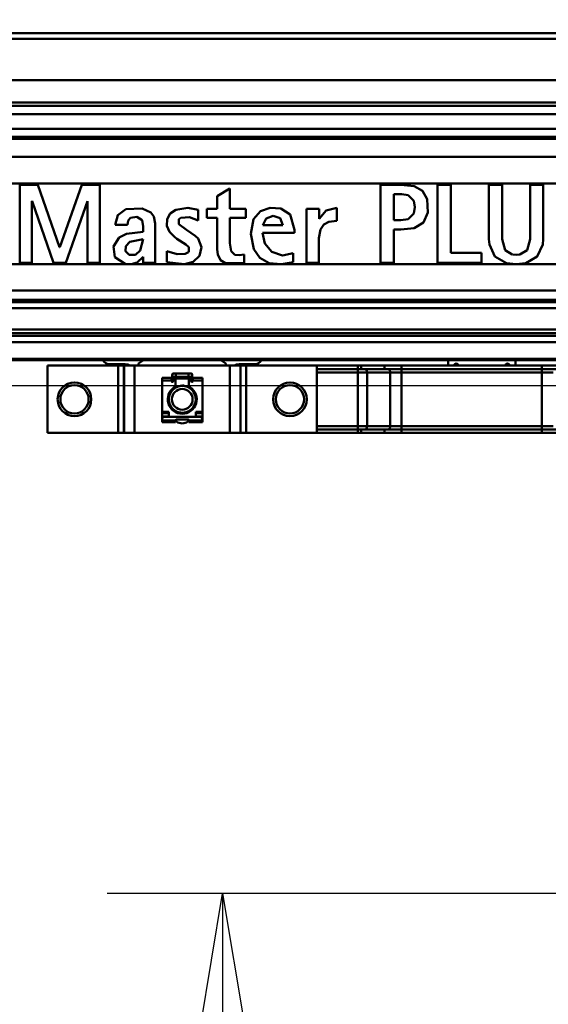
# Model space of a CAD drawing. Units: millimetres. Extents: x 59 to 11996, y 24 to 8424.
# Drawn here: x 3048 to 3213, y 2200 to 2507 of the extents above; entities that cross this region are included whole.
import ezdxf

# ---------------------------------------------------------------- set-up
doc = ezdxf.new("R2010")
doc.units = ezdxf.units.MM
doc.header["$MEASUREMENT"] = 0
doc.layers.add('(1) Shape lines', color=7, linetype='Continuous', lineweight=35)
doc.layers.add('(6) Dimensions', color=7, linetype='Continuous', lineweight=35)
doc.styles.add('Arial', font='ARIAL.TTF')
doc.dimstyles.new('Vertex Style', dxfattribs={"dimscale": 20, "dimtxt": 0.18, "dimasz": 3.6, "dimexe": 1.8, "dimexo": 0.0625, "dimgap": 1.7, "dimtad": 1, "dimdec": 1, "dimdsep": 46, "dimtxsty": 'Arial', "dimblk1": 'CLOSED', "dimblk2": 'CLOSED', "dimsah": 1, "dimcen": 0.09, "dimdle": 1.8, "dimclrd": 9, "dimclre": 9, "dimadec": 1, "dimazin": 2, "dimtfac": 0.65, "dimtdec": 4, "dimtmove": 0, "dimatfit": 3, "dimfxl": 0, "dimtolj": 1, "dimtzin": 0, "dimlwd": 25, "dimlwe": 25, "dimarcsym": 0})

# ---------------------------------------------------------------- blocks, each defined once
blk = doc.blocks.new('_Closed')
at = {"color": 0, "linetype": 'ByBlock', "lineweight": -2}
for p, q in [((-1, 0.166667), (0, 0)), ((-1, 0.166667), (-1, -0.166667)), ((0, 0), (-1, -0.166667)), ((0, 0), (-1, 0))]:
    blk.add_line(p, q, dxfattribs=at)
blk = doc.blocks.new('*D2259')
at = {"layer": '(6) Dimensions', "color": 9, "lineweight": 25}
for p, q in [((5647.76, 2401.27), (5770.67, 2401.27)), ((5734.67, 2329.27), (5734.67, 1378.97)), ((1345.43, 1306.97), (5770.67, 1306.97))]:
    blk.add_line(p, q, dxfattribs=at)
at = {"layer": 'Defpoints', "color": 0}
for p in [(5587.76, 2401.27), (1285.43, 1306.97), (5734.67, 1306.97)]:
    blk.add_point(p, dxfattribs=at)
at = {"layer": '(6) Dimensions', "color": 9, "lineweight": 25, "xscale": 72, "yscale": 72, "zscale": 72}
for p, rotation in [((5734.67, 2401.27), 90), ((5734.67, 1306.97), 270)]:
    blk.add_blockref('_Closed', p, dxfattribs=dict(at, rotation=rotation))
at = {"layer": '(6) Dimensions', "color": 0, "lineweight": 35, "insert": (5668.31, 1648.78), "char_height": 70, "attachment_point": 5, "rotation": 90, "style": 'Arial'}
blk.add_mtext('\\A1;3257', dxfattribs=at)
blk = doc.blocks.new('*D2265')
at = {"layer": '(6) Dimensions', "color": 9, "lineweight": 25}
for p, q in [((970.63, 2563.26), (970.63, 2979.99)), ((5587.76, 2563.26), (5587.76, 2979.99)), ((5515.76, 2943.99), (1042.63, 2943.99))]:
    blk.add_line(p, q, dxfattribs=at)
at = {"layer": 'Defpoints', "color": 0}
for p in [(970.63, 2943.99), (970.63, 2503.26), (5587.76, 2503.26)]:
    blk.add_point(p, dxfattribs=at)
at = {"layer": '(6) Dimensions', "color": 9, "lineweight": 25, "xscale": 72, "yscale": 72, "zscale": 72, "rotation": 180}
blk.add_blockref('_Closed', (970.63, 2943.99), dxfattribs=at)
at = {"layer": '(6) Dimensions', "color": 9, "lineweight": 25, "xscale": 72, "yscale": 72, "zscale": 72}
blk.add_blockref('_Closed', (5587.76, 2943.99), dxfattribs=at)
at = {"layer": '(6) Dimensions', "color": 0, "lineweight": 35, "insert": (3279.19, 3010.35), "char_height": 70, "attachment_point": 5, "style": 'Arial'}
blk.add_mtext('\\A1;11000', dxfattribs=at)
blk = doc.blocks.new('*D2271')
at = {"layer": '(6) Dimensions', "color": 9, "lineweight": 25}
for p, q in [((3219.19, 2393.29), (2991.35, 2393.29)), ((3027.35, 2321.29), (3027.35, 1378.97)), ((1345.43, 1306.97), (3063.35, 1306.97))]:
    blk.add_line(p, q, dxfattribs=at)
at = {"layer": 'Defpoints', "color": 0}
for p in [(3279.19, 2393.29), (1285.43, 1306.97), (3027.35, 1306.97)]:
    blk.add_point(p, dxfattribs=at)
at = {"layer": '(6) Dimensions', "color": 9, "lineweight": 25, "xscale": 72, "yscale": 72, "zscale": 72}
for p, rotation in [((3027.35, 2393.29), 90), ((3027.35, 1306.97), 270)]:
    blk.add_blockref('_Closed', p, dxfattribs=dict(at, rotation=rotation))
at = {"layer": '(6) Dimensions', "color": 0, "lineweight": 35, "insert": (2960.99, 1714.75), "char_height": 70, "attachment_point": 5, "rotation": 90, "style": 'Arial'}
blk.add_mtext('\\A1;3238', dxfattribs=at)
blk = doc.blocks.new('*D2272')
at = {"layer": '(6) Dimensions', "color": 9, "lineweight": 25}
for p, q in [((3219.19, 2235.05), (3075.3, 2235.05)), ((3111.3, 2163.05), (3111.3, 1378.97)), ((1345.43, 1306.97), (3147.3, 1306.97))]:
    blk.add_line(p, q, dxfattribs=at)
at = {"layer": 'Defpoints', "color": 0}
for p in [(3279.19, 2235.05), (1285.43, 1306.97), (3111.3, 1306.97)]:
    blk.add_point(p, dxfattribs=at)
at = {"layer": '(6) Dimensions', "color": 9, "lineweight": 25, "xscale": 72, "yscale": 72, "zscale": 72}
for p, rotation in [((3111.3, 2235.05), 90), ((3111.3, 1306.97), 270)]:
    blk.add_blockref('_Closed', p, dxfattribs=dict(at, rotation=rotation))
at = {"layer": '(6) Dimensions', "color": 0, "lineweight": 35, "insert": (3034.82, 1667.27), "char_height": 70, "attachment_point": 5, "rotation": 90, "style": 'Arial'}
blk.add_mtext('\\A1;2861(3000)', dxfattribs=at)
blk = doc.blocks.new('Crane_WorkSt_1_b68e20fd-5ccf-44c8-94b8-e1e4c0b0536c')
at = {"layer": '(1) Shape lines', "color": 7, "linetype": 'Continuous', "lineweight": 50, "ltscale": 60}
for p, q in [((1750.05, 2950.08), (8749.95, 2950.08)), ((1750.05, 2950.08), (8749.95, 2950.08)), ((8749.95, 2945.76), (1750.05, 2945.76)), ((8749.95, 2915.26), (1750.05, 2915.26)), ((8749.95, 2898.57), (1750.05, 2898.57)), ((8656, 2895.97), (1845, 2895.97)), ((8644, 2889.99), (1845, 2889.99)), ((8644.96, 2879.04), (1845, 2879.04)), ((8749.95, 2871.55), (1750.05, 2871.55)), ((8656, 2873.05), (1845, 2873.05)), ((8749.95, 2858.14), (1750.05, 2858.14)), ((5265, 2838.5), (4315, 2838.5)), ((4699.3, 2837.47), (4699.3, 2779.39)), ((4712.77, 2837.47), (4699.3, 2837.47)), ((4728.93, 2791.09), (4712.77, 2837.47)), ((4745.35, 2837.47), (4729.1, 2791.09)), ((4758.73, 2837.47), (4745.35, 2837.47)), ((4758.73, 2779.39), (4758.73, 2837.47)), ((4855.38, 2834.61), (4846.03, 2828.97)), ((4855.38, 2834.61), (4855.38, 2819.46)), ((4982.33, 2837.47), (4967.34, 2837.47)), ((4967.34, 2779.39), (4967.34, 2837.47)), ((4977.19, 2811.12), (4977.19, 2830.49)), ((4983.14, 2830.49), (4977.19, 2830.49)), ((5009.6, 2837.47), (5009.6, 2779.39)), ((5019.45, 2837.47), (5009.6, 2837.47)), ((5019.45, 2786.88), (5019.45, 2837.47)), ((5047.82, 2797.15), (5047.82, 2837.47)), ((5057.67, 2837.47), (5047.82, 2837.47)), ((5057.67, 2797.15), (5057.67, 2837.47)), ((5088.15, 2837.47), (5078.3, 2837.47)), ((5078.3, 2797.15), (5078.3, 2837.47)), ((5088.15, 2797.15), (5088.15, 2837.47)), ((4708.31, 2825.18), (4708.48, 2825.18)), ((4708.31, 2779.39), (4708.31, 2825.18)), ((4708.48, 2825.18), (4724.47, 2779.39)), ((4733.56, 2779.39), (4749.56, 2825.18)), ((4749.56, 2825.18), (4749.73, 2825.18)), ((4749.73, 2825.18), (4749.73, 2779.39)), ((4846.03, 2819.46), (4846.03, 2828.97)), ((4831.89, 2810.96), (4831.89, 2818.87)), ((4846.03, 2819.46), (4838.2, 2819.46)), ((4838.2, 2812.98), (4838.2, 2819.46)), ((4867.25, 2819.46), (4855.38, 2819.46)), ((4867.25, 2812.98), (4867.25, 2819.46)), ((4921.63, 2819.46), (4912.29, 2819.46)), ((4912.29, 2779.39), (4912.29, 2819.46)), ((4921.63, 2812.05), (4921.63, 2819.46)), ((4934.76, 2810.64), (4934.76, 2820.38)), ((4799.98, 2779.39), (4799.98, 2808.64)), ((4846.03, 2812.98), (4838.2, 2812.98)), ((4846.03, 2789.49), (4846.03, 2812.98)), ((4867.25, 2812.98), (4855.38, 2812.98)), ((4855.38, 2794.03), (4855.38, 2812.98)), ((4921.8, 2812.05), (4921.63, 2812.05)), ((4982.33, 2811.12), (4977.19, 2811.12)), ((4779.27, 2807.67), (4770.18, 2807.67)), ((4791.06, 2802.54), (4791.06, 2806.49)), ((4903.44, 2801.86), (4879.71, 2801.86)), ((4894.61, 2807.5), (4879.96, 2807.5)), ((4903.44, 2804.08), (4903.44, 2801.86)), ((4982.34, 2804.14), (4977.19, 2804.14)), ((4977.19, 2779.39), (4977.19, 2804.14)), ((4831.76, 2797.43), (4829.65, 2799.55)), ((4921.55, 2779.39), (4921.55, 2797.81)), ((4729.1, 2791.09), (4728.93, 2791.09)), ((4808.57, 2780.06), (4808.57, 2788.14)), ((5042.27, 2786.88), (5019.45, 2786.88)), ((5042.27, 2779.39), (5042.27, 2786.88)), ((4699.3, 2779.39), (4708.31, 2779.39)), ((4724.47, 2779.39), (4733.56, 2779.39)), ((4749.73, 2779.39), (4758.73, 2779.39)), ((4791.06, 2784.02), (4790.89, 2784.02)), ((4791.06, 2784.02), (4791.06, 2779.39)), ((4799.98, 2779.39), (4791.06, 2779.39)), ((4865.98, 2779.13), (4865.98, 2785.7)), ((4902.44, 2780.06), (4902.44, 2786.54)), ((4921.55, 2779.39), (4912.29, 2779.39)), ((4977.19, 2779.39), (4967.34, 2779.39)), ((5009.6, 2779.39), (5042.27, 2779.39)), ((4779.32, 2778.43), (4315, 2778.43)), ((4782.11, 2778.43), (4779.32, 2778.43)), ((5265, 2778.43), (4782.11, 2778.43)), ((8749.95, 2758.89), (1750.05, 2758.89)), ((8749.95, 2752.05), (1750.05, 2752.05)), ((8656, 2750.16), (1845, 2750.16)), ((8645.76, 2745.76), (1845, 2745.76)), ((8656, 2729.91), (1845, 2729.91)), ((8749.95, 2725.35), (1750.05, 2725.35)), ((8656, 2727.24), (1845, 2727.24)), ((8749.95, 2720.59), (1750.05, 2720.59)), ((8749.95, 2708.09), (1750.05, 2708.09)), ((8749.95, 2707.08), (1750.05, 2707.08)), ((4791.3, 2707.08), (4787.5, 2704.58)), ((4852.5, 2704.58), (4848.7, 2707.08)), ((5017.5, 2707.08), (5017.5, 2703.08)), ((5067.5, 2703.08), (5067.5, 2707.08)), ((4720, 2653.08), (4720, 2703.08)), ((4772.51, 2703.08), (4720, 2703.08)), ((4766.26, 2704.08), (4777.49, 2704.08)), ((4776.76, 2703.08), (4772.51, 2703.08)), ((4772.51, 2653.08), (4772.51, 2703.08)), ((4776.78, 2703.08), (4776.76, 2703.08)), ((4776.76, 2653.08), (4776.76, 2703.08)), ((4776.78, 2653.08), (4776.78, 2703.08)), ((4784.56, 2703.08), (4776.78, 2703.08)), ((4784.56, 2653.08), (4784.56, 2703.08)), ((4855.44, 2703.08), (4784.56, 2703.08)), ((4787.5, 2704.58), (4787.54, 2703.08)), ((4852.46, 2703.08), (4852.5, 2704.58)), ((4855.44, 2653.08), (4855.44, 2703.08)), ((4863.22, 2703.08), (4855.44, 2703.08)), ((4862.51, 2704.08), (4873.74, 2704.08)), ((4863.22, 2653.08), (4863.22, 2703.08)), ((4863.24, 2703.08), (4863.22, 2703.08)), ((4863.24, 2653.08), (4863.24, 2703.08)), ((4867.49, 2703.08), (4863.24, 2703.08)), ((4867.49, 2653.08), (4867.49, 2703.08)), ((4920, 2703.08), (4867.49, 2703.08)), ((4920, 2703.08), (4950.38, 2703.08)), ((4920, 2653.08), (4920, 2703.08)), ((4920, 2700.58), (4950.38, 2700.58)), ((4950.38, 2703.08), (4950.38, 2700.58)), ((4950.38, 2703.08), (4952.99, 2703.08)), ((4950.38, 2700.58), (4950.38, 2698.08)), ((4950.38, 2700.58), (4952.99, 2700.58)), ((4952.99, 2703.08), (4952.99, 2700.58)), ((4952.99, 2703.08), (4970.1, 2703.08)), ((4952.99, 2700.58), (4970.1, 2700.58)), ((4970.1, 2703.08), (4982.82, 2703.08)), ((4970.1, 2703.08), (4970.1, 2700.58)), ((4970.1, 2700.58), (4982.82, 2700.58)), ((4982.82, 2703.08), (4982.82, 2700.58)), ((4982.82, 2703.08), (5087.18, 2703.08)), ((4982.82, 2700.58), (4982.82, 2698.08)), ((4982.82, 2700.58), (5087.18, 2700.58)), ((5087.18, 2703.08), (5087.18, 2700.58)), ((5087.18, 2703.08), (5099.9, 2703.08)), ((5087.18, 2700.58), (5087.18, 2698.08)), ((5087.18, 2700.58), (5099.9, 2700.58)), ((4805, 2692.11), (4805, 2694.06)), ((4805, 2694.06), (4812, 2694.06)), ((4805, 2668.68), (4805, 2692.11)), ((4805, 2692.11), (4812, 2692.11)), ((4812, 2692.11), (4812, 2694.06)), ((4812, 2691.58), (4812, 2692.11)), ((4812.5, 2692.88), (4812.5, 2696.13)), ((4812.5, 2691.08), (4812.5, 2692.88)), ((4812.51, 2692.88), (4813.5, 2692.88)), ((4813.5, 2693.08), (4813.5, 2691.58)), ((4813.75, 2697.38), (4815.38, 2697.38)), ((4815.38, 2694.88), (4813.75, 2694.88)), ((4814.5, 2693.58), (4814, 2693.58)), ((4814.99, 2693.58), (4825.01, 2693.58)), ((4815, 2695.06), (4815, 2693.09)), ((4815, 2688.74), (4815, 2693.08)), ((4815.38, 2697.38), (4815.38, 2694.89)), ((4815.38, 2697.38), (4824.62, 2697.38)), ((4824.62, 2694.88), (4815.38, 2694.88)), ((4824.62, 2697.38), (4824.62, 2694.89)), ((4824.62, 2697.38), (4826.25, 2697.38)), ((4826.25, 2694.88), (4824.62, 2694.88)), ((4825, 2693.08), (4825, 2695.35)), ((4825, 2693.08), (4825, 2688.74)), ((4826, 2693.58), (4825.5, 2693.58)), ((4826.5, 2691.58), (4826.5, 2693.08)), ((4827.49, 2692.88), (4826.5, 2692.88)), ((4827.5, 2696.13), (4827.5, 2692.88)), ((4827.5, 2692.88), (4827.5, 2691.08)), ((4828, 2692.11), (4828, 2694.06)), ((4828, 2694.06), (4835, 2694.06)), ((4828, 2692.11), (4828, 2691.58)), ((4828, 2692.11), (4835, 2692.11)), ((4835, 2694.06), (4835, 2692.11)), ((4835, 2692.11), (4835, 2668.68)), ((4920, 2698.08), (4950.38, 2698.08)), ((4950.38, 2698.08), (4957.32, 2698.08)), ((4950.38, 2658.08), (4950.38, 2698.08)), ((4957.32, 2658.08), (4957.32, 2698.08)), ((4957.32, 2698.08), (4974.44, 2698.08)), ((4974.44, 2698.08), (4982.82, 2698.08)), ((4974.44, 2658.08), (4974.44, 2698.08)), ((4982.82, 2698.08), (5087.18, 2698.08)), ((4982.82, 2658.08), (4982.82, 2698.08)), ((5087.18, 2698.08), (5095.56, 2698.08)), ((5087.18, 2658.08), (5087.18, 2698.08)), ((4813, 2691.08), (4812.5, 2691.08)), ((4812.5, 2684.59), (4812.5, 2685.78)), ((4815, 2688.74), (4815, 2686.69)), ((4825, 2686.69), (4825, 2688.74)), ((4827.5, 2691.08), (4827, 2691.08)), ((4827.5, 2685.78), (4827.5, 2684.59)), ((4812.5, 2670.45), (4812.5, 2671.58)), ((4827.5, 2671.58), (4827.5, 2670.45)), ((4805, 2668.68), (4805, 2667.83)), ((4810, 2668.68), (4805, 2668.68)), ((4805, 2667.83), (4810, 2667.83)), ((4805, 2665.28), (4805, 2667.83)), ((4805, 2664.18), (4805, 2665.28)), ((4810, 2665.28), (4805, 2665.28)), ((4805, 2664.18), (4805, 2663.08)), ((4805, 2664.18), (4805.34, 2664.18)), ((4805, 2663.08), (4805, 2662.28)), ((4805, 2662.28), (4805, 2661.08)), ((4815, 2662.28), (4805, 2662.28)), ((4833, 2665.08), (4807, 2665.08)), ((4810, 2665.08), (4810, 2668.68)), ((4815, 2669.47), (4815, 2668.58)), ((4815, 2662.28), (4815, 2662.58)), ((4815, 2661.08), (4815, 2662.28)), ((4815.5, 2663.08), (4824.5, 2663.08)), ((4825, 2668.58), (4825, 2669.47)), ((4825, 2662.58), (4825, 2662.28)), ((4825, 2662.28), (4825, 2661.08)), ((4835, 2662.28), (4825, 2662.28)), ((4830, 2668.68), (4830, 2665.08)), ((4835, 2668.68), (4830, 2668.68)), ((4830, 2667.83), (4835, 2667.83)), ((4835, 2665.28), (4830, 2665.28)), ((4834.66, 2664.18), (4835, 2664.18)), ((4835, 2667.83), (4835, 2668.68)), ((4835, 2667.83), (4835, 2665.28)), ((4835, 2665.28), (4835, 2664.18)), ((4835, 2664.18), (4835, 2663.08)), ((4835, 2662.28), (4835, 2663.08)), ((4835, 2661.08), (4835, 2662.28)), ((4805, 2661.08), (4815, 2661.08)), ((4815.5, 2662.18), (4815.5, 2661.94)), ((4824.5, 2661.94), (4824.5, 2662.18)), ((4825, 2661.08), (4835, 2661.08)), ((4950.38, 2658.08), (4920, 2658.08)), ((4920, 2655.58), (4950.38, 2655.58)), ((4950.38, 2658.08), (4950.38, 2655.58)), ((4957.32, 2658.08), (4950.38, 2658.08)), ((4950.38, 2655.58), (4952.99, 2655.58)), ((4950.38, 2653.08), (4950.38, 2655.58)), ((4952.99, 2653.08), (4952.99, 2655.58)), ((4952.99, 2655.58), (4970.1, 2655.58)), ((4974.44, 2658.08), (4957.32, 2658.08)), ((4970.1, 2655.58), (4982.82, 2655.58)), ((4970.1, 2653.08), (4970.1, 2655.58)), ((4982.82, 2658.08), (4974.44, 2658.08)), ((4982.82, 2658.08), (4982.82, 2655.58)), ((5087.18, 2658.08), (4982.82, 2658.08)), ((4982.82, 2653.08), (4982.82, 2655.58)), ((4982.82, 2655.58), (5087.18, 2655.58)), ((5087.18, 2658.08), (5087.18, 2655.58)), ((5095.56, 2658.08), (5087.18, 2658.08)), ((5087.18, 2655.58), (5099.9, 2655.58)), ((5087.18, 2653.08), (5087.18, 2655.58)), ((4720, 2653.08), (4772.51, 2653.08)), ((4772.51, 2653.08), (4776.76, 2653.08)), ((4776.78, 2653.08), (4776.76, 2653.08)), ((4784.56, 2653.08), (4776.78, 2653.08)), ((4784.56, 2653.08), (4855.44, 2653.08)), ((4855.44, 2653.08), (4863.22, 2653.08)), ((4863.22, 2653.08), (4863.24, 2653.08)), ((4867.49, 2653.08), (4863.24, 2653.08)), ((4867.49, 2653.08), (4920, 2653.08)), ((4920, 2653.08), (4950.38, 2653.08)), ((4950.38, 2653.08), (4952.99, 2653.08)), ((4952.99, 2653.08), (4970.1, 2653.08)), ((4970.1, 2653.08), (4982.82, 2653.08)), ((4982.82, 2653.08), (5087.18, 2653.08)), ((5087.18, 2653.08), (5099.9, 2653.08))]:
    blk.add_line(p, q, dxfattribs=at)
for points in [[(4982.33, 2837.47), (4992.29, 2836.41)], [(4983.14, 2830.49), (4987.79, 2829.64)], [(4992.29, 2836.41), (4998.49, 2832.96), (5002.01, 2826.81)], [(4987.79, 2829.64), (4991.94, 2825.45)], [(4991.93, 2825.45), (4992.68, 2820.81)], [(5002.01, 2826.81), (5002.36, 2816.74)], [(4770.18, 2807.67), (4772.21, 2814.9), (4778.25, 2819.33)], [(4778.25, 2819.33), (4790.16, 2819.93)], [(4790.16, 2819.93), (4796.75, 2816.89)], [(4796.75, 2816.89), (4798.86, 2813.88)], [(4810.56, 2802.44), (4808.56, 2806.98), (4808.78, 2811.82), (4811.17, 2816.15), (4815.19, 2818.93)], [(4815.19, 2818.93), (4824.13, 2820.33)], [(4824.13, 2820.33), (4831.89, 2818.87)], [(4873.05, 2811.96), (4878.03, 2817.74), (4885.37, 2820.27)], [(4885.37, 2820.27), (4893.32, 2819.75), (4900.07, 2815.38)], [(4921.8, 2812.05), (4926.93, 2818.27), (4934.76, 2820.38)], [(4987.79, 2811.98), (4991.94, 2816.16)], [(4991.93, 2816.16), (4992.68, 2820.81)], [(4992.29, 2805.2), (4999.14, 2809.35), (5002.36, 2816.74)], [(4779.27, 2807.67), (4779.9, 2810.89)], [(4779.9, 2810.89), (4781.7, 2812.94)], [(4781.7, 2812.94), (4786.42, 2813.74)], [(4786.42, 2813.74), (4790.28, 2811.19)], [(4790.28, 2811.19), (4791.06, 2806.49)], [(4798.86, 2813.88), (4799.98, 2808.64)], [(4817.45, 2808.2), (4817.61, 2811.84)], [(4817.61, 2811.84), (4819, 2812.82)], [(4819, 2812.82), (4825.48, 2813.4)], [(4825.48, 2813.4), (4831.89, 2810.96)], [(4873.09, 2789.69), (4871.03, 2800.92), (4873.04, 2811.96)], [(4879.96, 2807.5), (4882.38, 2812.45), (4887.54, 2814.41)], [(4887.54, 2814.41), (4892.65, 2812.57), (4894.61, 2807.5)], [(4900.07, 2815.38), (4903.44, 2804.08)], [(4922.69, 2804.25), (4925.08, 2807.83), (4928.9, 2809.92)], [(4928.9, 2809.92), (4934.76, 2810.64)], [(4982.33, 2811.12), (4987.79, 2811.98)], [(4778.71, 2800.99), (4791.06, 2802.54)], [(4814.35, 2798.71), (4810.56, 2802.44)], [(4823.19, 2804.07), (4817.45, 2808.2)], [(4823.19, 2804.07), (4829.65, 2799.55)], [(4902.44, 2786.54), (4894.4, 2784.98), (4886.58, 2787.7), (4881.27, 2793.85), (4879.71, 2801.86)], [(4921.55, 2797.81), (4922.69, 2804.25)], [(4982.34, 2804.14), (4992.29, 2805.2)], [(4770, 2783.73), (4768.86, 2791.58), (4773.14, 2798.28)], [(4773.14, 2798.29), (4778.71, 2800.99)], [(4778.07, 2791.85), (4780.98, 2794.96)], [(4780.98, 2794.96), (4791.06, 2797.07)], [(4791.06, 2797.07), (4788.89, 2788.65)], [(4816.1, 2797.34), (4814.35, 2798.71)], [(4816.1, 2797.34), (4822.75, 2792.96)], [(4831.76, 2797.43), (4834.31, 2791.15), (4832.92, 2784.58)], [(4856.25, 2788.03), (4855.38, 2794.03)], [(5048.1, 2793.19), (5047.82, 2797.15)], [(5059.88, 2788.85), (5057.67, 2797.15)], [(5076.09, 2788.85), (5078.3, 2797.15)], [(5087.87, 2793.19), (5088.15, 2797.15)], [(4780.49, 2785.41), (4777.89, 2788.11), (4778.07, 2791.85)], [(4788.89, 2788.64), (4785.29, 2785.47), (4780.49, 2785.41)], [(4816.15, 2785.89), (4808.57, 2788.14)], [(4824.78, 2787.3), (4822.3, 2786.1)], [(4822.75, 2792.96), (4824.87, 2791.07)], [(4824.87, 2791.07), (4824.79, 2787.3)], [(4846.37, 2785.66), (4846.03, 2789.49)], [(4859.16, 2785.4), (4856.25, 2788.03)], [(4884.56, 2779.33), (4877.55, 2783.17), (4873.09, 2789.69)], [(5060.76, 2779.34), (5052.26, 2784.26), (5048.1, 2793.19)], [(5065.15, 2785.73), (5059.88, 2788.85)], [(5070.81, 2785.73), (5076.09, 2788.85)], [(5075.21, 2779.34), (5083.71, 2784.26), (5087.87, 2793.19)], [(4777.58, 2778.73), (4770, 2783.73)], [(4786.44, 2779.64), (4782.11, 2778.43)], [(4790.89, 2784.02), (4786.44, 2779.65)], [(4821.59, 2778.56), (4808.57, 2780.06)], [(4822.3, 2786.09), (4816.15, 2785.89)], [(4832.91, 2784.58), (4828.03, 2780.23), (4821.59, 2778.56)], [(4852.25, 2779.15), (4848.37, 2781.54), (4846.38, 2785.66)], [(4862.25, 2785.04), (4859.16, 2785.4)], [(4865.98, 2785.7), (4862.25, 2785.04)], [(4902.44, 2780.06), (4893.48, 2778.53), (4884.56, 2779.33)], [(5067.98, 2778.46), (5060.76, 2779.34)], [(5067.98, 2785.45), (5065.16, 2785.73)], [(5067.98, 2785.45), (5070.81, 2785.73)], [(5067.98, 2778.46), (5075.21, 2779.34)], [(4779.32, 2778.43), (4777.58, 2778.73)], [(4865.98, 2779.13), (4852.25, 2779.15)]]:
    blk.add_lwpolyline(points, dxfattribs=at)
for centre, radius in [((4740, 2678.08), 12.5), ((4740, 2678.08), 10.5), ((4820, 2678.08), 10), ((4820, 2678.08), 7.69), ((4900, 2678.08), 12.5), ((4900, 2678.08), 10.5)]:
    blk.add_circle(centre, radius, dxfattribs=at)
for centre, radius, start, end in [((4766.26, 2709.94), 5.86, 209.38134, 270), ((4873.74, 2709.94), 5.86, 270, 330.61866), ((4777.49, 2694.08), 10, 64.92746, 90), ((4862.51, 2694.08), 10, 90, 115.07254), ((5023.5, 2703.08), 1.57, 0, 180), ((5061.5, 2703.08), 1.57, 0, 180), ((4812.5, 2691.58), 0.5, 180, 270), ((4813.75, 2696.13), 1.25, 84.70588, 275.29412), ((4813.75, 2696.13), 1.25, 90, 270), ((4813.75, 2696.13), 1.25, 179.93018, 180), ((4813, 2691.58), 0.5, 270, 0), ((4814, 2693.08), 0.5, 90, 180), ((4814.5, 2693.08), 0.5, 0, 90), ((4825.5, 2693.08), 0.5, 90, 180), ((4826, 2693.08), 0.5, 0, 90), ((4826.25, 2696.13), 1.25, 264.70588, 95.29412), ((4826.25, 2696.13), 1.25, 270, 90), ((4827, 2691.58), 0.5, 180, 270), ((4826.25, 2696.13), 1.25, 0, 0.06981), ((4827.5, 2691.58), 0.5, 270, 0), ((4820, 2678.08), 10.75, 123.29978, 56.70022), ((4820, 2678.08), 10.2, 137.37854, 222.60034), ((4820, 2678.08), 10, 138.87991, 143.32225), ((4813, 2688.74), 2, 303.29978, 0), ((4820, 2678.08), 10.2, 60.51777, 119.48223), ((4820, 2678.08), 10.25, 114.33956, 118.51265), ((4820, 2678.08), 10, 107.98775, 114.36401), ((4820, 2678.08), 10, 93.47516, 99.85744), ((4820, 2678.08), 10.25, 82.69205, 87.07271), ((4820, 2678.08), 10, 78.98523, 85.31827), ((4820, 2678.08), 10.25, 70.86901, 74.38112), ((4820, 2678.08), 10, 64.51032, 70.72272), ((4827, 2688.74), 2, 180, 236.70022), ((4820, 2678.08), 10.2, 317.39966, 42.62147), ((4820, 2678.08), 10, 35.58899, 40.9694), ((4820, 2678.08), 10.25, 38.83274, 42.51384), ((4820, 2678.08), 10, 183.56692, 186.69037), ((4820, 2678.08), 10, 166.98493, 172.24024), ((4820, 2678.08), 10.25, 158.44069, 163.86241), ((4820, 2678.08), 10, 151.89696, 157.78478), ((4820, 2678.08), 10.25, 148.35273, 149.43534), ((4820, 2678.08), 10, 21.13779, 25.08038), ((4820, 2678.08), 10, 3.56692, 6.69037), ((4820, 2678.08), 10.25, 8.06616, 11.13645), ((4820, 2678.08), 10.25, 357.78891, 358.64461), ((4820, 2678.08), 10.25, 190.51196, 192.71423), ((4820, 2678.08), 10.25, 202.6364, 203.79951), ((4820, 2678.08), 10, 201.13779, 205.08038), ((4820, 2678.08), 10, 215.58899, 220.94782), ((4820, 2678.08), 10, 318.90074, 323.32225), ((4820, 2678.08), 10.25, 325.18713, 327.06285), ((4820, 2678.08), 10, 331.89696, 337.78478), ((4820, 2678.08), 10, 346.98493, 352.24024), ((4807, 2663.08), 2, 90, 180), ((4820, 2678.08), 10.2, 240.54134, 299.45866), ((4815.5, 2662.58), 0.5, 90, 180), ((4815, 2662.18), 0.5, 0, 88.51234), ((4820, 2678.08), 10, 244.51033, 250.72272), ((4820, 2678.08), 10.25, 250.63733, 251.13651), ((4820, 2678.08), 10, 258.98523, 265.31827), ((4820, 2678.08), 10, 273.47516, 279.85744), ((4820, 2678.08), 10, 287.98775, 294.364), ((4820, 2678.08), 10.25, 294.11272, 294.86449), ((4824.5, 2662.58), 0.5, 0, 90), ((4825, 2662.18), 0.5, 91.48766, 180), ((4833, 2663.08), 2, 0, 90), ((4816, 2661.94), 0.5, 180, 235.1501), ((4820, 2667.68), 7.5, 235.1501, 304.8499), ((4824, 2661.94), 0.5, 304.8499, 0)]:
    blk.add_arc(centre, radius, start, end, dxfattribs=at)
for centre, major_axis, start_param, end_param in [((4955.88, 2698.08), (0, 2.5), 4.712389, 6.283185), ((4972.99, 2698.08), (0, 2.5), 4.712389, 6.283185), ((4955.88, 2658.08), (0, -2.5), 0, 1.570796), ((4972.99, 2658.08), (0, -2.5), 0, 1.570796)]:
    blk.add_ellipse(centre, major_axis=major_axis, ratio=0.578017, start_param=start_param, end_param=end_param, dxfattribs=at)

msp = doc.modelspace()

# ---------------------------------------------------------------- block references
at = {"color": 7, "linetype": 'ByBlock', "xscale": 0.419739210582211, "yscale": 0.419739210582211}
msp.add_blockref('Crane_WorkSt_1_b68e20fd-5ccf-44c8-94b8-e1e4c0b0536c', (1075.56, 1265), dxfattribs=at)

# ---------------------------------------------------------------- dimensions: what is measured, and where the dimension line sits
at = {"layer": '(6) Dimensions', "color": 7, "lineweight": 35}
dim = msp.add_linear_dim(base=(970.63, 2943.99), p1=(5587.76, 2503.26), p2=(970.63, 2503.26), dimstyle='Vertex Style', override={"dimtxt": 3.5, "dimexo": 3, "dimgap": 1.53125, "dimdec": 0, "dimlfac": 2.382432, "dimtxsty": 'Arial', "dimcen": 0}, dxfattribs=at)
dim.commit()
dim.dimension.update_dxf_attribs({"geometry": '*D2265', "text_midpoint": (3279.19, 2943.99), "dimtype": 160})
for base, p1, override, picture, middle in [((5734.67, 1306.97), (5587.76, 2401.27), {"dimtxt": 3.5, "dimexo": 3, "dimgap": 1.53125, "dimdec": 0, "dimlfac": 2.976346, "dimtxsty": 'Arial', "dimcen": 0}, '*D2259', (5734.67, 1648.78)), ((3027.35, 1306.97), (3279.19, 2393.29), {"dimtxt": 3.5, "dimexo": 3, "dimgap": 1.53125, "dimdec": 0, "dimlfac": 2.980706, "dimtxsty": 'Arial', "dimcen": 0}, '*D2271', (3027.35, 1714.75)), ((3111.3, 1306.97), (3279.19, 2235.05), {"dimtxt": 3.5, "dimexo": 3, "dimgap": 1.53125, "dimdec": 0, "dimlfac": 3.082715, "dimpost": '<>(3000)', "dimtxsty": 'Arial', "dimcen": 0}, '*D2272', (3111.3, 1667.27))]:
    dim = msp.add_linear_dim(base=base, p1=p1, p2=(1285.43, 1306.97), angle=90, dimstyle='Vertex Style', override=override, dxfattribs=at)
    dim.commit()
    dim.dimension.update_dxf_attribs({"geometry": picture, "text_midpoint": middle, "dimtype": 160})

doc.saveas('drawing.dxf')
